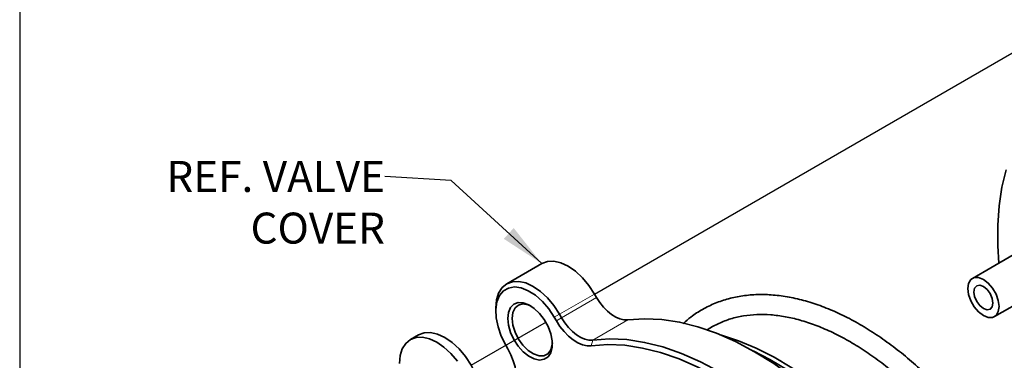
# Model space of a CAD drawing. Extents: x 0.3 to 21.3, y -0.2 to 15.9.
# Drawn here: x 0.3 to 4.2, y 11.3 to 12.6 of the extents above; entities that cross this region are included whole.
import ezdxf
from ezdxf.enums import TextEntityAlignment as Align

# ---------------------------------------------------------------- set-up
doc = ezdxf.new("R2010")
doc.units = 0
doc.header["$MEASUREMENT"] = 0
doc.linetypes.add('PHANTOM', pattern=[0.5, 0.25, -0.05, 0.05, -0.05, 0.05, -0.05])
doc.layers.get('0').update_dxf_attribs({"color": 1, "linetype": 'CONTINUOUS'})
for name, color, linetype in [('DIM', 4, 'CONTINUOUS'), ('TXT', 4, 'CONTINUOUS'), ('zBORDER', 8, 'CONTINUOUS')]:
    doc.layers.add(name, color=color, linetype=linetype)
doc.styles.add('ARIAL', font='ARIAL.TTF')
doc.styles.get("Standard").update_dxf_attribs({"font": 'simplex.shx'})
doc.dimstyles.new('SLDDIMSTYLE0', dxfattribs={"dimtxt": 0.18, "dimasz": 0.12, "dimexe": 0, "dimexo": 0.0625, "dimgap": 0, "dimtad": 0, "dimtih": 1, "dimtoh": 1, "dimdec": 0, "dimrnd": 1e-09, "dimzin": 0, "dimdsep": 46, "dimtxsty": 'Standard', "dimsah": 1, "dimcen": 0.09, "dimadec": 0, "dimazin": 0, "dimtfac": 0.12, "dimtdec": 0, "dimtofl": 0, "dimtmove": 0, "dimatfit": 3, "dimfxl": 0, "dimfrac": 2, "dimtolj": 1, "dimtzin": 0, "dimarcsym": 0})

# ---------------------------------------------------------------- blocks, each defined once
blk = doc.blocks.new('A SIZE_INST')
at = {"layer": 'zBORDER'}
blk.add_line((0.2638, 7.7875), (0.2638, 0.1725), dxfattribs=at)
at = {"layer": 'zBORDER', "color": 4, "style": 'ARIAL'}
for tag, height, p in [('#1', 0.045, (6.4193, 0.5197)), ('#2', 0.045, (6.8239, 0.5155)), ('REVNAME', 0.045, (7.0574, 0.5158)), ('PART#', 0.07, (10.1105, 0.4999)), ('MODEL(S)', 0.08, (8.4981, 0.4525)), ('NAME1', 0.045, (6.4588, 0.364)), ('NAME2', 0.045, (7.0567, 0.3632)), ('TITLE:', 0.08, (8.4959, 0.3278)), ('REV.', 0.07, (10.1282, 0.3073)), ('NAME3', 0.045, (6.4999, 0.2116)), ('1', 0.0504, (10.0824, 0.2116)), ('X', 0.0504, (10.3312, 0.2116))]:
    blk.add_attdef(tag, text='', height=height, dxfattribs=at).set_placement(p, align=Align.MIDDLE_CENTER)
at = {"layer": 'zBORDER', "color": 4, "style": 'ARIAL', "width": 0.9}
for tag, p in [('DATE2', (6.9573, 0.2116)), ('SC', (7.5641, 0.2116)), ('DWG.TYPE', (8.879, 0.2116))]:
    blk.add_attdef(tag, text='', height=0.045, dxfattribs=at).set_placement(p, align=Align.MIDDLE_CENTER)
at = {"layer": 'zBORDER', "color": 4, "style": 'ARIAL'}
blk.add_attdef('YR', (0.5148, 0.0298), '', height=0.1, dxfattribs=at)

msp = doc.modelspace()

# ---------------------------------------------------------------- linework, layer by layer
at = {"color": 7, "linetype": 'Continuous', "lineweight": 35}
for p, q in [((4.4207, 11.7865), (4.1057, 11.6046)), ((2.3689, 11.6644), (2.2278, 11.5829)), ((4.1948, 11.4503), (4.3856, 11.5605)), ((2.5819, 11.5414), (2.59, 11.5273)), ((2.1837, 11.4854), (2.1837, 11.4712)), ((2.4279, 11.4337), (2.4198, 11.4479)), ((2.4407, 11.46), (2.4489, 11.4458)), ((1.8721, 11.3768), (1.8393, 11.358)), ((2.2242, 11.3349), (2.2323, 11.3208)), ((3.332, 11.272), (3.3239, 11.2767))]:
    msp.add_line(p, q, dxfattribs=at)
at = {"color": 8, "linetype": 'PHANTOM', "lineweight": 18}
for p, q in [((2.5819, 11.5414), (2.4407, 11.46)), ((2.4489, 11.4458), (2.59, 11.5273)), ((2.4407, 11.46), (2.4198, 11.4479)), ((2.4489, 11.4458), (2.4279, 11.4337)), ((2.7158, 11.4375), (2.5746, 11.356)), ((2.5688, 11.3331), (2.5746, 11.356))]:
    msp.add_line(p, q, dxfattribs=at)
at = {"color": 7, "linetype": 'Continuous', "lineweight": 35, "flags": 128}
for points in [[(4.2416, 12.0427), (4.2248, 11.9724), (4.2135, 11.8976), (4.2078, 11.8188), (4.2078, 11.7365), (4.2121, 11.6661)], [(2.3689, 11.6644), (2.3917, 11.6728), (2.4178, 11.6738), (2.446, 11.6674), (2.4754, 11.6538), (2.5048, 11.6335), (2.533, 11.6073), (2.559, 11.5762), (2.5819, 11.5414)], [(4.2132, 11.4911), (4.2101, 11.5153), (4.2012, 11.5408), (4.1873, 11.5649), (4.1697, 11.5854), (4.1502, 11.6002), (4.1307, 11.6079), (4.1132, 11.6077), (4.0992, 11.5997), (4.0903, 11.5845), (4.0872, 11.5638), (4.0903, 11.5396), (4.0992, 11.5141), (4.1132, 11.49), (4.1307, 11.4695), (4.1502, 11.4547), (4.1697, 11.447), (4.1873, 11.4472), (4.2012, 11.4553), (4.2101, 11.4704), (4.2132, 11.4911)], [(2.1837, 11.4854), (2.1866, 11.5176), (2.1951, 11.5453), (2.2091, 11.5673), (2.2278, 11.5829), (2.2506, 11.5913), (2.2766, 11.5924), (2.3049, 11.586), (2.3342, 11.5723), (2.3636, 11.552), (2.3919, 11.5258), (2.4179, 11.4947), (2.4407, 11.46)], [(2.4198, 11.4479), (2.3973, 11.4818), (2.3715, 11.5119), (2.3436, 11.5366), (2.3147, 11.555), (2.2862, 11.5663), (2.2592, 11.5699), (2.2349, 11.5657), (2.2145, 11.5539), (2.1988, 11.535), (2.1884, 11.5098), (2.1839, 11.4795), (2.1854, 11.4453), (2.1929, 11.4087), (2.206, 11.3714), (2.2242, 11.3349)], [(4.1887, 11.5052), (4.1857, 11.5239), (4.1774, 11.5432), (4.1649, 11.56), (4.1502, 11.5719), (4.1355, 11.577), (4.123, 11.5745), (4.1147, 11.565), (4.1117, 11.5496), (4.1147, 11.531), (4.123, 11.5117), (4.1355, 11.4949), (4.1502, 11.483), (4.1649, 11.4779), (4.1774, 11.4803), (4.1857, 11.4899), (4.1887, 11.5052)], [(2.7158, 11.4375), (2.7005, 11.4374), (2.6842, 11.441), (2.6673, 11.4482), (2.6503, 11.4587), (2.6336, 11.4723), (2.6177, 11.4886), (2.603, 11.5071), (2.59, 11.5273)], [(2.232, 11.4433), (2.2348, 11.4676), (2.2431, 11.487), (2.2564, 11.5004), (2.2737, 11.507), (2.2942, 11.5063), (2.3163, 11.4984), (2.3388, 11.4837), (2.3603, 11.4633), (2.3793, 11.4384), (2.3948, 11.4104), (2.4057, 11.3813), (2.4113, 11.3529), (2.4113, 11.3268), (2.4057, 11.3048), (2.3948, 11.2883), (2.3793, 11.2782), (2.3603, 11.2752), (2.3388, 11.2796), (2.3163, 11.2909), (2.2942, 11.3086), (2.2737, 11.3315), (2.2564, 11.3581), (2.2431, 11.3868), (2.2348, 11.4159), (2.232, 11.4433)], [(2.3265, 11.4926), (2.3142, 11.4978), (2.2934, 11.5013), (2.2753, 11.497), (2.2614, 11.4853), (2.2526, 11.4669), (2.2496, 11.4433)], [(2.2496, 11.4433), (2.2526, 11.4163), (2.2614, 11.3878), (2.2753, 11.3599), (2.2934, 11.3348), (2.3142, 11.3142), (2.3363, 11.2997), (2.358, 11.2924), (2.3776, 11.2928), (2.3938, 11.3009), (2.4053, 11.3161), (2.4112, 11.3372), (2.4119, 11.3447)], [(2.4489, 11.4458), (2.4619, 11.4256), (2.4765, 11.4071), (2.4925, 11.3908), (2.5092, 11.3772), (2.5262, 11.3667), (2.5431, 11.3596), (2.5594, 11.356), (2.5746, 11.356)], [(2.7158, 11.4375), (2.7829, 11.4421), (2.8527, 11.439), (2.9249, 11.4281), (2.9989, 11.4094), (3.0743, 11.3832), (3.1507, 11.3495), (3.2276, 11.3087), (3.3044, 11.2608), (3.3808, 11.2063), (3.4562, 11.1454), (3.5303, 11.0786), (3.6024, 11.0062), (3.6723, 10.9287), (3.7394, 10.8466)], [(2.5688, 11.3331), (2.5517, 11.3331), (2.5334, 11.3371), (2.5145, 11.3451), (2.4954, 11.3569), (2.4767, 11.3721), (2.4589, 11.3903), (2.4425, 11.4111), (2.4279, 11.4337)], [(2.0289, 11.2701), (2.0029, 11.3011), (1.9748, 11.3272), (1.9455, 11.3474), (1.9162, 11.361), (1.888, 11.3674), (1.8621, 11.3664), (1.8393, 11.3579), (1.8206, 11.3425), (1.8068, 11.3205), (1.7982, 11.2929), (1.7953, 11.2607)], [(2.1284, 11.1063), (2.1255, 11.1418), (2.1169, 11.1792), (2.1031, 11.2172), (2.0844, 11.2543), (2.0616, 11.289), (2.0357, 11.32), (2.0075, 11.3461), (1.9782, 11.3663), (1.9489, 11.3799), (1.9208, 11.3863), (1.8948, 11.3853), (1.8721, 11.3768)], [(2.5746, 11.356), (2.6417, 11.3607), (2.7116, 11.3575), (2.7837, 11.3466), (2.8578, 11.3279), (2.9332, 11.3017), (3.0096, 11.2681), (3.0864, 11.2272), (3.1633, 11.1793), (3.2396, 11.1248), (3.3151, 11.0639), (3.3891, 10.9971), (3.4613, 10.9247), (3.5311, 10.8472), (3.5982, 10.7651)], [(3.8451, 10.7848), (3.7861, 10.8629), (3.7229, 10.939), (3.6572, 11.0106), (3.5894, 11.0773), (3.5199, 11.1386), (3.4492, 11.1943), (3.3776, 11.2438), (3.3057, 11.2869), (3.234, 11.3234), (3.1628, 11.353), (3.0946, 11.3749)], [(2.2323, 11.3208), (2.2447, 11.2968), (2.2544, 11.2722), (2.2613, 11.2477), (2.2651, 11.2239), (2.2658, 11.2015), (2.2632, 11.1811), (2.2576, 11.1633), (2.249, 11.1485)], [(3.5795, 10.7496), (3.5133, 10.8307), (3.4443, 10.9072), (3.373, 10.9787), (3.2999, 11.0447), (3.2255, 11.1048), (3.15, 11.1587), (3.0741, 11.2059), (2.9983, 11.2463), (2.9228, 11.2795), (2.8483, 11.3054), (2.7753, 11.3238), (2.704, 11.3346), (2.635, 11.3377), (2.5688, 11.3331)], [(3.8204, 10.7868), (3.7698, 10.8535), (3.7066, 10.9295), (3.6409, 11.0012), (3.573, 11.0678), (3.5035, 11.1292), (3.4328, 11.1848), (3.3613, 11.2343), (3.2894, 11.2775), (3.2214, 11.3122)]]:
    msp.add_lwpolyline(points, dxfattribs=at)
at = {"color": 7, "linetype": 'Continuous', "lineweight": 35}
for points, knots in [([(4.5153, 9.9235), (4.5151, 9.9373), (4.5147, 9.9773), (4.51, 10.0454), (4.4995, 10.1281), (4.4839, 10.2125), (4.4634, 10.298), (4.438, 10.3841), (4.4079, 10.4703), (4.3734, 10.5562), (4.3345, 10.6412), (4.2916, 10.7249), (4.2449, 10.8067), (4.1947, 10.8863), (4.1412, 10.9631), (4.0847, 11.0367), (4.0257, 11.1067), (3.9643, 11.1727), (3.9009, 11.2343), (3.836, 11.2911), (3.7698, 11.3428), (3.7026, 11.3891), (3.635, 11.4297), (3.5672, 11.4643), (3.4997, 11.4927), (3.4327, 11.5146), (3.3668, 11.53), (3.3024, 11.5386), (3.2398, 11.5404), (3.1796, 11.5355), (3.1222, 11.5237), (3.0679, 11.5055), (3.0172, 11.4806), (2.974, 11.453), (2.9496, 11.4311), (2.9393, 11.4219)], [0, 0, 0, 0, 0.016457, 0.047628, 0.078789, 0.109933, 0.141061, 0.172171, 0.203267, 0.23435, 0.265423, 0.296491, 0.327555, 0.358621, 0.38969, 0.420766, 0.451852, 0.482952, 0.514069, 0.545207, 0.576367, 0.607551, 0.638759, 0.669985, 0.701222, 0.732446, 0.763631, 0.794737, 0.82572, 0.856535, 0.88715, 0.917565, 0.947816, 0.977974, 1, 1, 1, 1]), ([(3.0345, 11.3951), (3.0361, 11.3963), (3.0511, 11.4078), (3.0832, 11.4239), (3.1307, 11.4426), (3.1818, 11.4544), (3.2357, 11.4598), (3.292, 11.4587), (3.3503, 11.4512), (3.4104, 11.4373), (3.4718, 11.4171), (3.5344, 11.3908), (3.5976, 11.3584), (3.6611, 11.3201), (3.7245, 11.2762), (3.7873, 11.2269), (3.8493, 11.1724), (3.9099, 11.1132), (3.9688, 11.0495), (4.0256, 10.9818), (4.08, 10.9105), (4.1315, 10.836), (4.1799, 10.7588), (4.2248, 10.6794), (4.2659, 10.5983), (4.303, 10.516), (4.336, 10.4331), (4.3644, 10.35), (4.3883, 10.2673), (4.4074, 10.1856), (4.4216, 10.1053), (4.4309, 10.0271), (4.4345, 9.9668), (4.4348, 9.9329), (4.4348, 9.9235)], [0, 0, 0, 0, 0.0039789, 0.0377522, 0.0716308, 0.1053751, 0.1388593, 0.1720523, 0.2049924, 0.237746, 0.2703789, 0.3029439, 0.3354791, 0.3680076, 0.4005417, 0.4330912, 0.4656608, 0.4982513, 0.5308619, 0.56349, 0.5961326, 0.6287861, 0.6614467, 0.6941105, 0.7267733, 0.7594301, 0.7920768, 0.8247096, 0.8573246, 0.8899181, 0.922487, 0.9550291, 0.9875438, 1, 1, 1, 1])]:
    msp.add_open_spline(points, degree=3, knots=knots, dxfattribs=at)
at = {"layer": 'DIM'}
for p, q in [((2.5819, 11.5414), (6.6685, 13.9006)), ((2.0844, 11.2542), (2.3882, 11.4296))]:
    msp.add_line(p, q, dxfattribs=at)

# ---------------------------------------------------------------- block references
at = {"xscale": 2.060412754464859, "yscale": 2.060412754464859, "zscale": 2.060412754464859}
msp.add_blockref('A SIZE_INST', (-0.2797, -0.1829), dxfattribs=at)

# ---------------------------------------------------------------- texts
at = {"layer": 'TXT', "color": 4, "insert": (1.7368, 12.0782), "char_height": 0.125, "width": 2.634871, "attachment_point": 3, "style": 'ARIAL'}
msp.add_mtext('{REF. VALVE\\PCOVER}', dxfattribs=at)

# ---------------------------------------------------------------- leaders
at = {"layer": 'DIM', "color": 1, "annotation_type": 0, "has_hookline": 1, "hookline_direction": 1, "text_width": 0.9854}
msp.add_leader([(2.3689, 11.6644), (2.0031, 11.9991), (1.7368, 12.0157)], dimstyle='SLDDIMSTYLE0', override={"dimasz": 0.18}, dxfattribs=at)

doc.saveas('drawing.dxf')
